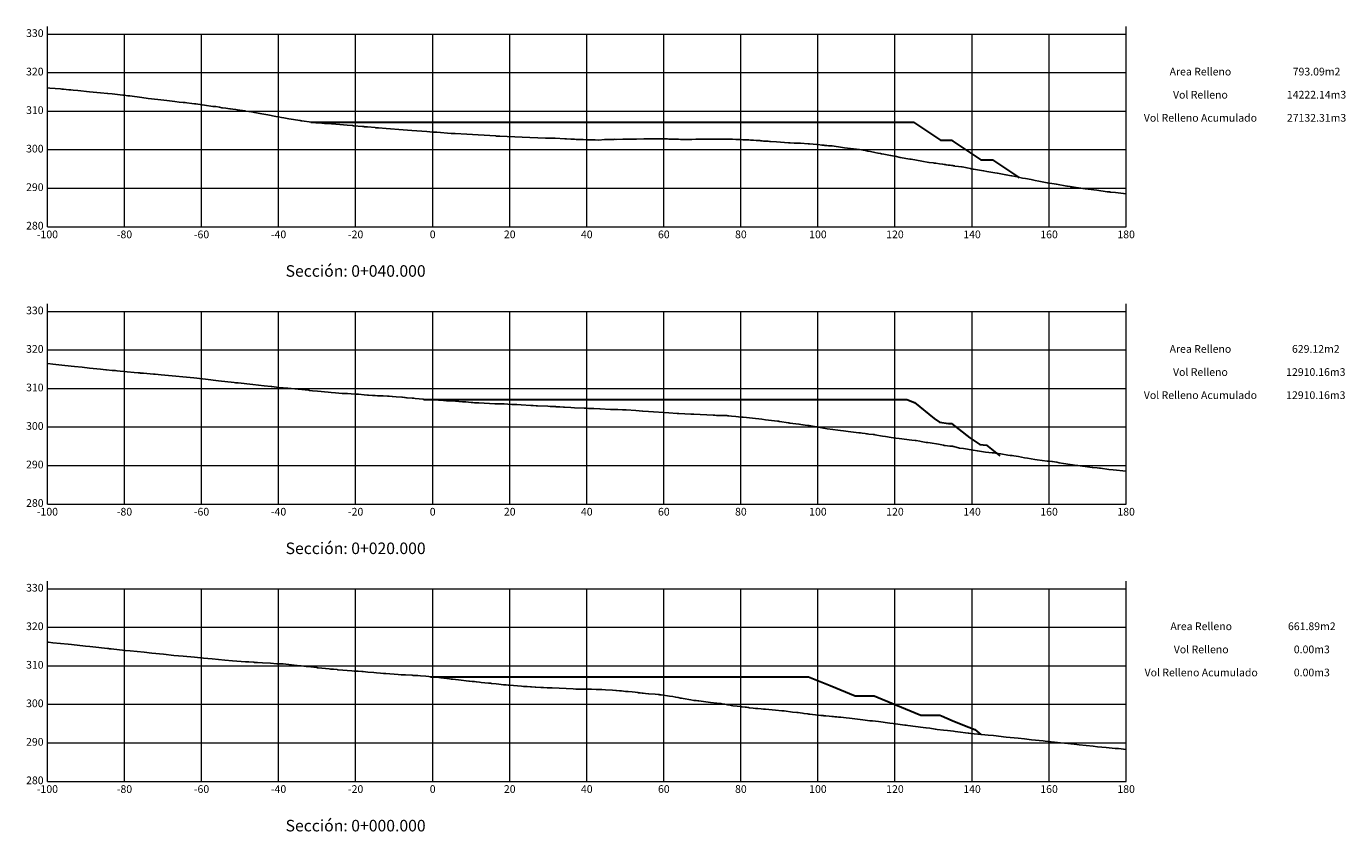
# Model space of a CAD drawing. Units: metres. Extents: x 800200 to 803268, y 8129260 to 8132348.
# Drawn here: x 802545 to 802888, y 8131839 to 8132048 of the extents above; entities that cross this region are included whole.
import ezdxf

# ---------------------------------------------------------------- set-up
doc = ezdxf.new("R2010")
doc.units = ezdxf.units.M
doc.header["$LTSCALE"] = 25
doc.layers.add('C-ROAD-OROGRAFIA', color=7, linetype='Continuous')
doc.layers.add('C-ROAD-SCTN', color=7, linetype='Continuous')
doc.styles.add('2mm', font='simplex.shx', dxfattribs={"height": 2})
doc.styles.get("Standard").update_dxf_attribs({"font": 'simplex.shx'})

msp = doc.modelspace()

# ---------------------------------------------------------------- linework, layer by layer
at = {"layer": 'C-ROAD-OROGRAFIA', "color": 15, "linetype": 'Continuous', "lineweight": -3}
for points in [[(802550.8145, 8132032.0489), (802551.4488, 8132031.9892), (802554.2143, 8132031.7348), (802554.5404, 8132031.7063), (802555.0135, 8132031.6699), (802556.3495, 8132031.5468), (802556.8588, 8132031.4892), (802557.5331, 8132031.4339), (802558.7468, 8132031.3136), (802561.7209, 8132030.9892), (802564.6068, 8132030.7085), (802566.4469, 8132030.567), (802566.4821, 8132030.5637), (802567.5806, 8132030.4892), (802570.3808, 8132030.1655), (802570.5762, 8132030.1409), (802570.7502, 8132030.1161), (802571.7061, 8132029.9892), (802572.241, 8132029.9192), (802575.3352, 8132029.4892), (802576.9884, 8132029.2972), (802579.4662, 8132028.9892), (802581.8088, 8132028.7136), (802583.9173, 8132028.4892), (802584.9834, 8132028.3487), (802586.0845, 8132028.2395), (802586.5292, 8132028.191), (802587.0293, 8132028.1364), (802588.2551, 8132027.9892), (802588.9568, 8132027.8937), (802589.3137, 8132027.8403), (802592.0821, 8132027.4892), (802593.2256, 8132027.276), (802593.7584, 8132027.2205), (802594.3978, 8132027.1682), (802594.4462, 8132027.1627), (802594.4963, 8132027.1568), (802595.4492, 8132026.9892), (802596.0605, 8132026.8767), (802596.2666, 8132026.8429), (802597.1059, 8132026.7291), (802598.1299, 8132026.5859), (802598.3135, 8132026.5621), (802598.3494, 8132026.5569), (802598.9567, 8132026.4892), (802599.6834, 8132026.4018), (802600.0683, 8132026.3399), (802600.1941, 8132026.3177), (802602.0717, 8132026.0324), (802602.2565, 8132026.0012), (802602.2681, 8132025.9999), (802602.2775, 8132025.9989), (802602.3433, 8132025.9892), (802603.7744, 8132025.7715), (802604.6166, 8132025.6311), (802605.4971, 8132025.4892), (802605.9733, 8132025.4044), (802608.0635, 8132024.9892), (802610.0738, 8132024.6295), (802610.7622, 8132024.4892), (802611.5988, 8132024.3295), (802612.1888, 8132024.2232), (802612.639, 8132024.1468), (802613.4776, 8132023.9892), (802616.38, 8132023.5323), (802616.6559, 8132023.4892), (802616.8722, 8132023.4603), (802617.4503, 8132023.386), (802618.7756, 8132023.2238), (802620.5052, 8132022.9892), (802620.7472, 8132022.9638), (802620.91, 8132022.9497), (802622.0691, 8132022.8659), (802622.6692, 8132022.8267), (802622.7933, 8132022.8147), (802623.1339, 8132022.7865), (802623.423, 8132022.7655), (802623.4776, 8132022.7616), (802626.7441, 8132022.4892), (802628.6559, 8132022.3314), (802629.9934, 8132022.2263), (802630.2977, 8132022.2013), (802632.638, 8132021.9892), (802632.8866, 8132021.9592), (802632.9761, 8132021.9539), (802633.1142, 8132021.9429), (802633.9061, 8132021.8695), (802635.9193, 8132021.7011), (802636.0062, 8132021.6931), (802636.1811, 8132021.674), (802636.5116, 8132021.6431), (802636.7561, 8132021.6259), (802638.7588, 8132021.4892), (802643.1126, 8132021.1545), (802645.3692, 8132020.9892), (802649.3144, 8132020.6578), (802650.8145, 8132020.5609), (802651.9246, 8132020.4892), (802655.6174, 8132020.2039), (802656.205, 8132020.1648), (802656.6407, 8132020.1484), (802659.6468, 8132019.9892), (802667.1544, 8132019.5347), (802667.2172, 8132019.5311), (802667.272, 8132019.5289), (802667.3197, 8132019.5269), (802667.3358, 8132019.526), (802668.2457, 8132019.4892), (802674.0591, 8132019.2021), (802680.0773, 8132018.9892), (802681.4, 8132018.9306), (802681.9911, 8132018.929), (802682.5832, 8132018.9313), (802685.0811, 8132018.8262), (802685.5536, 8132018.8097), (802686.7089, 8132018.7307), (802687.3407, 8132018.7007), (802687.4961, 8132018.6905), (802687.5949, 8132018.6826), (802687.633, 8132018.68), (802688.0436, 8132018.658), (802688.889, 8132018.6377), (802689.3302, 8132018.6134), (802689.875, 8132018.5788), (802690.9012, 8132018.5395), (802691.1237, 8132018.5353), (802692.394, 8132018.5256), (802693.0208, 8132018.5282), (802693.9018, 8132018.4892), (802693.9501, 8132018.4879), (802693.9505, 8132018.4879), (802693.9625, 8132018.4881), (802693.9772, 8132018.4892), (802695.3865, 8132018.5831), (802695.8487, 8132018.6048), (802696.1288, 8132018.617), (802696.7054, 8132018.6289), (802696.9835, 8132018.6516), (802697.8758, 8132018.6578), (802697.9669, 8132018.6647), (802698.0398, 8132018.6658), (802698.3723, 8132018.6529), (802698.4658, 8132018.6554), (802700.1657, 8132018.7003), (802700.5171, 8132018.7242), (802700.7655, 8132018.725), (802701.4544, 8132018.7295), (802702.0086, 8132018.7061), (802702.047, 8132018.7062), (802702.6509, 8132018.7127), (802703.2855, 8132018.7307), (802703.7513, 8132018.7279), (802705.5851, 8132018.7849), (802707.2975, 8132018.7569), (802707.5603, 8132018.7613), (802708.3584, 8132018.7787), (802708.9186, 8132018.7792), (802709.2125, 8132018.7825), (802710.2239, 8132018.7551), (802710.6329, 8132018.7705), (802711.0354, 8132018.7655), (802711.4665, 8132018.7549), (802711.7627, 8132018.7544), (802712.1253, 8132018.7505), (802712.3987, 8132018.7417), (802713.7676, 8132018.6905), (802714.4291, 8132018.6761), (802714.6293, 8132018.67), (802715.1771, 8132018.6639), (802716.0664, 8132018.653), (802716.4928, 8132018.6549), (802717.2356, 8132018.6535), (802717.6821, 8132018.6464), (802718.1018, 8132018.6547), (802719.1418, 8132018.6651), (802719.2072, 8132018.6665), (802719.7224, 8132018.6741), (802720.3277, 8132018.6975), (802721.0223, 8132018.7181), (802721.2632, 8132018.7326), (802721.5558, 8132018.7387), (802721.8604, 8132018.7375), (802722.1731, 8132018.7321), (802722.7152, 8132018.6943), (802722.788, 8132018.6926), (802723.852, 8132018.6937), (802724.6308, 8132018.7009), (802725.4081, 8132018.6919), (802725.7892, 8132018.6824), (802726.5881, 8132018.6866), (802726.9177, 8132018.6751), (802727.6853, 8132018.6888), (802727.8692, 8132018.6813), (802727.8916, 8132018.6814), (802728.6628, 8132018.6696), (802729.5447, 8132018.6373), (802729.6579, 8132018.6307), (802730.0255, 8132018.6215), (802730.5202, 8132018.5898), (802731.3277, 8132018.5675), (802732.2456, 8132018.5352), (802732.8714, 8132018.4958), (802733.3487, 8132018.4892), (802733.5321, 8132018.4767), (802733.8285, 8132018.4528), (802734.07, 8132018.4443), (802734.7909, 8132018.3919), (802735.015, 8132018.3716), (802735.336, 8132018.3545), (802735.7144, 8132018.3236), (802735.9702, 8132018.3), (802736.3628, 8132018.265), (802736.7256, 8132018.2308), (802737.0907, 8132018.2025), (802737.8556, 8132018.1525), (802738.2639, 8132018.1075), (802738.5002, 8132018.0836), (802740.086, 8132017.9892), (802743.185, 8132017.789), (802743.2267, 8132017.7858), (802743.6443, 8132017.7597), (802744.6474, 8132017.6811), (802745.0148, 8132017.671), (802746.3228, 8132017.628), (802748.3158, 8132017.5044), (802748.3898, 8132017.5002), (802748.4342, 8132017.4983), (802748.4488, 8132017.4979), (802748.6228, 8132017.4892), (802750.5147, 8132017.3406), (802750.8354, 8132017.2984), (802751.8442, 8132017.1802), (802752.4298, 8132017.114), (802752.5149, 8132017.1028), (802752.8155, 8132017.0771), (802752.8613, 8132017.0709), (802753.1222, 8132017.0438), (802753.5296, 8132016.9977), (802753.5401, 8132016.9977), (802753.7134, 8132016.9999), (802753.927, 8132017.0026), (802754.3912, 8132016.9928), (802754.5188, 8132016.9892), (802757.1911, 8132016.5695), (802757.7545, 8132016.4892), (802759.2444, 8132016.3043), (802761.6215, 8132015.9892), (802763.5204, 8132015.6491), (802763.8016, 8132015.6002), (802764.4274, 8132015.4892), (802765.5752, 8132015.2649), (802766.3683, 8132015.1151), (802767.0311, 8132014.9892), (802767.2925, 8132014.9241), (802767.9649, 8132014.7764), (802769.6782, 8132014.4892), (802770.7021, 8132014.2808), (802770.8474, 8132014.2546), (802772.1775, 8132013.9892), (802774.6322, 8132013.5558), (802774.9878, 8132013.4892), (802775.0347, 8132013.4807), (802777.7978, 8132012.9892), (802779.6097, 8132012.6655), (802779.6568, 8132012.6494), (802780.8077, 8132012.525), (802780.8253, 8132012.5242), (802780.8936, 8132012.518), (802780.9651, 8132012.518), (802781.1535, 8132012.506), (802781.318, 8132012.4938), (802781.3859, 8132012.4892), (802782.4057, 8132012.331), (802783.1337, 8132012.2214), (802783.2361, 8132012.2047), (802783.6625, 8132012.1279), (802783.8733, 8132012.0957), (802784.0988, 8132012.0687), (802784.6388, 8132011.9892), (802785.1319, 8132011.9175), (802785.4617, 8132011.8809), (802785.8468, 8132011.8307), (802786.0333, 8132011.8003), (802786.3138, 8132011.7508), (802786.3906, 8132011.7373), (802787.315, 8132011.6114), (802788.1012, 8132011.4953), (802788.2592, 8132011.4892), (802789.5534, 8132011.2295), (802790.3261, 8132011.0877), (802790.459, 8132011.0605), (802790.5284, 8132011.0404), (802790.8077, 8132010.9892), (802791.0967, 8132010.9387), (802791.2286, 8132010.9196), (802791.6891, 8132010.8454), (802793.2371, 8132010.5798), (802793.7695, 8132010.4892), (802793.8684, 8132010.4731), (802794.6351, 8132010.3537), (802795.205, 8132010.2485), (802796.7009, 8132009.9892), (802797.3887, 8132009.87), (802799.6037, 8132009.4892), (802801.0833, 8132009.2199), (802802.1806, 8132008.9892), (802803.9525, 8132008.6218), (802804.69, 8132008.4892), (802806.1262, 8132008.2177), (802807.1708, 8132007.9892), (802808.1293, 8132007.8125), (802809.8674, 8132007.4892), (802810.3511, 8132007.4065), (802812.7307, 8132006.9892), (802815.4315, 8132006.5179), (802815.63, 8132006.4892), (802816.2711, 8132006.394), (802816.3994, 8132006.3677), (802816.7924, 8132006.3005), (802817.3482, 8132006.2139), (802818.9319, 8132005.9892), (802819.029, 8132005.9786), (802819.6154, 8132005.9126), (802820.065, 8132005.8644), (802820.1479, 8132005.8562), (802823.1825, 8132005.4892), (802825.8945, 8132005.0379), (802826.5336, 8132004.9923), (802826.5496, 8132004.9922), (802826.5859, 8132004.9913), (802826.639, 8132004.9912), (802826.8048, 8132004.9892), (802826.807, 8132004.9892), (802828.0212, 8132004.8699), (802830.8145, 8132004.5498)], [(802550.8145, 8131960.437), (802550.9142, 8131960.4274), (802552.2229, 8131960.3011), (802555.3303, 8131959.9892), (802557.8516, 8131959.7128), (802559.8485, 8131959.4892), (802561.7738, 8131959.2913), (802564.6065, 8131958.9892), (802565.9991, 8131958.8483), (802566.1717, 8131958.834), (802567.6324, 8131958.693), (802568.4649, 8131958.6192), (802568.866, 8131958.5874), (802568.9435, 8131958.5802), (802569.7163, 8131958.4892), (802573.2937, 8131958.1524), (802574.3263, 8131958.0544), (802574.4224, 8131958.0443), (802574.4929, 8131958.0371), (802574.6632, 8131958.0214), (802574.7515, 8131958.014), (802574.7709, 8131958.0124), (802575.0095, 8131957.9892), (802575.7599, 8131957.9183), (802578.3651, 8131957.6802), (802578.6091, 8131957.667), (802578.8222, 8131957.6561), (802580.3787, 8131957.4892), (802584.1541, 8131957.1453), (802585.9795, 8131956.9892), (802588.8505, 8131956.7071), (802591.0845, 8131956.4892), (802591.8327, 8131956.3704), (802595.2551, 8131955.9892), (802599.2945, 8131955.5298), (802599.5968, 8131955.4892), (802600.3063, 8131955.4093), (802604.1011, 8131954.9892), (802607.0789, 8131954.6827), (802608.9206, 8131954.4966), (802608.9952, 8131954.4892), (802609.0708, 8131954.4802), (802610.8688, 8131954.2711), (802613.2134, 8131954.0666), (802613.9634, 8131953.9971), (802614.0445, 8131953.9892), (802618.6842, 8131953.5071), (802618.6924, 8131953.5063), (802618.8598, 8131953.4892), (802619.5807, 8131953.4026), (802620.878, 8131953.2618), (802623.6748, 8131952.9892), (802624.4292, 8131952.9042), (802625.5659, 8131952.8434), (802627.3599, 8131952.7087), (802627.5007, 8131952.6978), (802628.6875, 8131952.636), (802629.6664, 8131952.5598), (802630.6831, 8131952.5017), (802630.9431, 8131952.5019), (802631.4153, 8131952.4927), (802631.4968, 8131952.4908), (802631.5222, 8131952.4892), (802633.004, 8131952.3033), (802633.929, 8131952.2603), (802634.1973, 8131952.2362), (802635.1859, 8131952.1854), (802635.8227, 8131952.1564), (802635.8742, 8131952.1512), (802636.5049, 8131952.0944), (802636.8207, 8131952.0703), (802636.8991, 8131952.0653), (802637.9262, 8131952.0411), (802639.0976, 8131952.0057), (802639.5367, 8131951.9892), (802640.3203, 8131951.9048), (802640.4224, 8131951.896), (802641.373, 8131951.811), (802642.8291, 8131951.7154), (802643.0116, 8131951.6959), (802643.4765, 8131951.6604), (802643.6689, 8131951.6326), (802644.0061, 8131951.5907), (802644.1974, 8131951.5706), (802645.4749, 8131951.4892), (802645.6218, 8131951.4743), (802645.776, 8131951.4523), (802645.8955, 8131951.4449), (802646.2416, 8131951.4161), (802648.3176, 8131951.1894), (802648.5407, 8131951.1599), (802650.3253, 8131951.0705), (802650.8145, 8131951.0308), (802651.2525, 8131950.9952), (802651.327, 8131950.9948), (802651.3437, 8131950.9946), (802651.3607, 8131950.9946), (802652.2613, 8131950.9917), (802652.3444, 8131950.9907), (802652.4878, 8131950.9899), (802652.4924, 8131950.9898), (802652.5267, 8131950.9897), (802652.5579, 8131950.9892), (802653.598, 8131950.8807), (802653.8934, 8131950.8685), (802654.2053, 8131950.8205), (802654.519, 8131950.8109), (802654.8741, 8131950.7982), (802655.7737, 8131950.7353), (802658.543, 8131950.5048), (802658.7548, 8131950.5057), (802659.1123, 8131950.4969), (802659.2556, 8131950.4931), (802659.2806, 8131950.493), (802659.3923, 8131950.4892), (802660.7968, 8131950.3472), (802661.2764, 8131950.3248), (802661.6322, 8131950.2856), (802661.6532, 8131950.2849), (802661.7919, 8131950.2656), (802662.8114, 8131950.2476), (802664.1952, 8131950.1856), (802666.9441, 8131950.0017), (802667.1574, 8131950.0019), (802667.9092, 8131950.0045), (802667.9921, 8131950.0029), (802668.2132, 8131950.0008), (802668.2212, 8131950.0007), (802668.3344, 8131949.9984), (802668.6883, 8131949.9948), (802668.8687, 8131949.993), (802669.1124, 8131949.9892), (802669.3721, 8131949.986), (802670.3522, 8131949.9076), (802671.3787, 8131949.839), (802671.909, 8131949.8244), (802672.6546, 8131949.7938), (802673.785, 8131949.7394), (802676.28, 8131949.5814), (802676.4819, 8131949.5691), (802676.9258, 8131949.5426), (802677.6882, 8131949.4921), (802677.6983, 8131949.4921), (802677.916, 8131949.4905), (802677.9204, 8131949.4905), (802678.0606, 8131949.4892), (802680.7228, 8131949.371), (802681.2868, 8131949.3432), (802682.2729, 8131949.2826), (802682.6913, 8131949.2633), (802682.8439, 8131949.2546), (802682.959, 8131949.2473), (802683.8203, 8131949.2014), (802684.7952, 8131949.1402), (802685.0319, 8131949.1235), (802686.6391, 8131949.0082), (802687.6633, 8131948.9892), (802690.1577, 8131948.8774), (802690.3139, 8131948.8704), (802690.5408, 8131948.8614), (802690.8077, 8131948.8494), (802691.2505, 8131948.8275), (802691.5964, 8131948.8105), (802691.714, 8131948.8035), (802692.6239, 8131948.7578), (802694.1937, 8131948.6688), (802694.2625, 8131948.6642), (802697.0081, 8131948.4951), (802697.0614, 8131948.4943), (802697.1612, 8131948.4924), (802697.188, 8131948.4925), (802697.4852, 8131948.4918), (802697.615, 8131948.4912), (802697.6561, 8131948.4911), (802697.8148, 8131948.4909), (802697.8576, 8131948.4907), (802698.6352, 8131948.4892), (802698.7314, 8131948.4887), (802698.8164, 8131948.4854), (802698.8342, 8131948.4845), (802700.1018, 8131948.4436), (802700.2907, 8131948.4362), (802700.3909, 8131948.4315), (802700.4461, 8131948.4293), (802701.0195, 8131948.3957), (802703.5668, 8131948.223), (802705.2525, 8131948.1014), (802705.3809, 8131948.0923), (802706.8236, 8131947.9892), (802712.156, 8131947.6268), (802714.2717, 8131947.4922), (802714.2793, 8131947.4922), (802714.5288, 8131947.4892), (802714.5476, 8131947.4891), (802714.5626, 8131947.4887), (802714.6547, 8131947.4876), (802714.7111, 8131947.4861), (802714.7476, 8131947.4858), (802717.8126, 8131947.3518), (802718.5998, 8131947.3185), (802723.5916, 8131947.0199), (802724.04, 8131947.0186), (802724.512, 8131947.0084), (802724.6544, 8131947.0081), (802724.7585, 8131947.0085), (802725.0313, 8131947.0036), (802725.5761, 8131946.995), (802725.6158, 8131946.9948), (802725.9232, 8131946.9915), (802725.9559, 8131946.9909), (802726.0277, 8131946.9904), (802726.3782, 8131946.9892), (802726.4637, 8131946.9884), (802726.4741, 8131946.9884), (802726.5413, 8131946.9806), (802727.1881, 8131946.9329), (802727.3861, 8131946.9151), (802727.7284, 8131946.8712), (802728.4136, 8131946.8191), (802729.5172, 8131946.7204), (802730.2248, 8131946.64), (802731.0508, 8131946.5561), (802731.3116, 8131946.5368), (802731.3682, 8131946.5347), (802732.2922, 8131946.4892), (802733.8162, 8131946.2917), (802736.2322, 8131945.9892), (802737.2339, 8131945.8631), (802740.3036, 8131945.4892), (802740.3858, 8131945.4801), (802740.4021, 8131945.4787), (802740.409, 8131945.478), (802740.4392, 8131945.4737), (802740.5226, 8131945.461), (802740.5406, 8131945.4581), (802740.7179, 8131945.4282), (802740.9096, 8131945.3965), (802743.0637, 8131945.0564), (802743.1417, 8131945.0434), (802743.2552, 8131945.0283), (802743.5175, 8131944.9892), (802745.8844, 8131944.7013), (802745.966, 8131944.6961), (802746.3455, 8131944.6509), (802746.8949, 8131944.5649), (802746.9727, 8131944.5493), (802747.0213, 8131944.5418), (802747.4958, 8131944.4892), (802748.2174, 8131944.4026), (802748.355, 8131944.3806), (802748.5313, 8131944.3462), (802749.0028, 8131944.2607), (802749.9686, 8131944.0971), (802750.3484, 8131944.0278), (802750.5621, 8131943.9892), (802752.2297, 8131943.6865), (802753.2371, 8131943.4892), (802754.7178, 8131943.3076), (802755.985, 8131943.1622), (802756.7037, 8131943.087), (802757.4204, 8131942.9892), (802758.673, 8131942.8238), (802761.4002, 8131942.4892), (802761.7633, 8131942.4418), (802761.8867, 8131942.4259), (802762.302, 8131942.3632), (802763.1151, 8131942.2609), (802763.4513, 8131942.2221), (802763.6778, 8131942.1909), (802764.0501, 8131942.1387), (802765.1326, 8131942.0561), (802765.507, 8131942.0065), (802765.6162, 8131941.9892), (802767.5611, 8131941.6281), (802768.3246, 8131941.4983), (802768.3736, 8131941.4892), (802769.8237, 8131941.2677), (802771.0451, 8131941.0766), (802771.9461, 8131940.9892), (802775.2191, 8131940.5857), (802776.0951, 8131940.4892), (802776.2813, 8131940.4574), (802776.33, 8131940.4478), (802777.2745, 8131940.2683), (802777.6195, 8131940.2075), (802778.9255, 8131939.9892), (802779.2833, 8131939.9421), (802779.3215, 8131939.9357), (802779.982, 8131939.8418), (802782.1378, 8131939.4892), (802783.4355, 8131939.2304), (802783.5439, 8131939.2124), (802783.8551, 8131939.1721), (802785.0451, 8131939.014), (802785.2685, 8131939.0077), (802785.4161, 8131938.9989), (802785.5391, 8131938.9996), (802785.7582, 8131938.9892), (802785.7846, 8131938.9849), (802785.9167, 8131938.9563), (802786.0845, 8131938.9124), (802787.5821, 8131938.4892), (802788.5912, 8131938.3768), (802791.1095, 8131937.9892), (802792.2147, 8131937.7843), (802794.3445, 8131937.4892), (802796.0351, 8131937.2856), (802796.3795, 8131937.2488), (802796.5033, 8131937.2374), (802796.8861, 8131937.1944), (802798.3131, 8131936.9892), (802800.1405, 8131936.6988), (802800.7196, 8131936.6235), (802801.234, 8131936.5516), (802801.2484, 8131936.5496), (802801.6619, 8131936.4892), (802802.8617, 8131936.2812), (802804.4607, 8131935.9892), (802805.2274, 8131935.8722), (802807.1242, 8131935.5793), (802807.6938, 8131935.4892), (802810.3616, 8131935.139), (802810.6627, 8131935.1013), (802811.4904, 8131934.9961), (802811.6922, 8131934.9892), (802812.7811, 8131934.8333), (802812.869, 8131934.8179), (802813.3989, 8131934.6917), (802814.587, 8131934.4892), (802818.0625, 8131934.0176), (802818.2505, 8131933.9892), (802822.0368, 8131933.507), (802822.1762, 8131933.4892), (802823.258, 8131933.3673), (802823.9013, 8131933.289), (802824.1756, 8131933.2566), (802826.3429, 8131932.9892), (802827.464, 8131932.8646), (802830.8145, 8131932.5044)], [(802550.8145, 8131888.1282), (802551.0519, 8131888.1107), (802552.2479, 8131887.9892), (802556.2004, 8131887.5854), (802557.1031, 8131887.4892), (802560.7319, 8131887.1059), (802561.8558, 8131886.9892), (802562.5623, 8131886.9086), (802566.3657, 8131886.4892), (802566.7567, 8131886.4356), (802566.7585, 8131886.4354), (802566.8779, 8131886.426), (802567.0524, 8131886.4106), (802567.3777, 8131886.3778), (802571.0245, 8131885.9892), (802572.2881, 8131885.8494), (802575.9472, 8131885.4892), (802577.8827, 8131885.2742), (802580.9719, 8131884.9892), (802583.6427, 8131884.7001), (802586.0113, 8131884.4892), (802589.0293, 8131884.2297), (802591.3443, 8131883.9892), (802593.5424, 8131883.7623), (802596.8291, 8131883.4892), (802598.8464, 8131883.2878), (802602.1919, 8131883.0472), (802603.0818, 8131882.9892), (802604.3608, 8131882.8913), (802604.5539, 8131882.8819), (802604.8596, 8131882.858), (802605.3832, 8131882.8385), (802606.611, 8131882.7457), (802608.7201, 8131882.6271), (802610.3602, 8131882.5098), (802610.445, 8131882.509), (802610.6825, 8131882.5072), (802610.9943, 8131882.5058), (802611.0342, 8131882.5047), (802611.1638, 8131882.4992), (802611.2207, 8131882.4988), (802611.8155, 8131882.4892), (802611.9821, 8131882.4765), (802616.3057, 8131881.9917), (802616.3246, 8131881.9896), (802616.3278, 8131881.9892), (802616.3279, 8131881.9892), (802616.3282, 8131881.9892), (802616.5389, 8131881.984), (802616.6957, 8131881.9846), (802618.0121, 8131881.839), (802618.4026, 8131881.8013), (802620.7495, 8131881.5106), (802620.919, 8131881.4892), (802621.0035, 8131881.4804), (802621.1266, 8131881.4683), (802623.9448, 8131881.18), (802624.3028, 8131881.1447), (802625.109, 8131881.0717), (802625.9971, 8131880.9895), (802626.0025, 8131880.9892), (802626.1017, 8131880.9771), (802626.1206, 8131880.9761), (802626.1427, 8131880.9749), (802626.3088, 8131880.9614), (802629.8026, 8131880.6529), (802630.4432, 8131880.6158), (802631.4322, 8131880.556), (802632.4169, 8131880.4903), (802632.47, 8131880.4895), (802632.4727, 8131880.4895), (802632.4936, 8131880.4894), (802632.5154, 8131880.4892), (802632.5218, 8131880.4889), (802632.5546, 8131880.4885), (802632.6666, 8131880.4865), (802632.7521, 8131880.486), (802633.9575, 8131880.3669), (802635.5215, 8131880.217), (802636.2213, 8131880.1494), (802637.2545, 8131880.0636), (802638.0828, 8131879.9909), (802638.1502, 8131879.9892), (802638.6646, 8131879.9454), (802641.8441, 8131879.6934), (802642.6683, 8131879.6486), (802643.6937, 8131879.6071), (802643.7734, 8131879.6005), (802645.5235, 8131879.5118), (802645.7856, 8131879.4965), (802645.8717, 8131879.4959), (802646.0465, 8131879.4925), (802646.0858, 8131879.4923), (802646.1389, 8131879.4914), (802646.2525, 8131879.4911), (802646.2862, 8131879.4907), (802646.485, 8131879.4892), (802646.9694, 8131879.4412), (802647.6324, 8131879.3891), (802649.0528, 8131879.262), (802649.7952, 8131879.1982), (802650.7401, 8131879.1252), (802650.8145, 8131879.1194), (802651.1793, 8131879.0906), (802652.2874, 8131878.9927), (802652.3545, 8131878.9925), (802652.4311, 8131878.9911), (802652.4582, 8131878.9908), (802652.5214, 8131878.9894), (802652.5261, 8131878.9892), (802652.8695, 8131878.9219), (802653.0311, 8131878.8864), (802653.5306, 8131878.8279), (802653.8276, 8131878.7891), (802655.1649, 8131878.6046), (802655.5969, 8131878.5387), (802655.7306, 8131878.5191), (802655.8106, 8131878.5085), (802655.8418, 8131878.5047), (802655.9844, 8131878.4892), (802657.5489, 8131878.3038), (802660.1561, 8131877.9892), (802660.406, 8131877.9567), (802661.0512, 8131877.9279), (802661.6374, 8131877.914), (802662.0939, 8131877.858), (802662.1857, 8131877.8504), (802662.9853, 8131877.7172), (802663.3866, 8131877.6705), (802665.2899, 8131877.4987), (802665.3019, 8131877.4976), (802665.4161, 8131877.4892), (802665.8364, 8131877.4524), (802666.1008, 8131877.4208), (802667.2847, 8131877.2889), (802668.0195, 8131877.1961), (802669.1919, 8131877.0843), (802669.3686, 8131877.0659), (802669.8618, 8131877.0435), (802670.3942, 8131876.9892), (802670.5457, 8131876.9739), (802670.7414, 8131876.9539), (802673.9118, 8131876.6639), (802674.3868, 8131876.6199), (802674.6943, 8131876.6033), (802675.0802, 8131876.5988), (802675.3065, 8131876.5882), (802676.1837, 8131876.5094), (802676.2625, 8131876.5041), (802676.4399, 8131876.4892), (802677.4229, 8131876.4192), (802677.6191, 8131876.404), (802678.8474, 8131876.3317), (802678.9143, 8131876.3297), (802679.2182, 8131876.3176), (802679.6042, 8131876.315), (802680.5162, 8131876.2878), (802680.6418, 8131876.2841), (802681.8367, 8131876.2258), (802687.2519, 8131875.9892), (802687.9879, 8131875.9553), (802688.0735, 8131875.9542), (802688.1533, 8131875.9522), (802688.4625, 8131875.9412), (802689.8582, 8131875.9084), (802691.6147, 8131875.8968), (802692.0149, 8131875.887), (802693.2498, 8131875.858), (802693.596, 8131875.8588), (802693.6856, 8131875.8568), (802694.0331, 8131875.8427), (802694.2217, 8131875.8329), (802694.7435, 8131875.7974), (802695.6404, 8131875.718), (802697.4712, 8131875.6351), (802698.3431, 8131875.5787), (802698.5205, 8131875.5704), (802699.3036, 8131875.5278), (802699.4342, 8131875.5197), (802699.8201, 8131875.4892), (802700.8737, 8131875.3515), (802701.1188, 8131875.3294), (802701.2977, 8131875.311), (802701.5829, 8131875.2815), (802702.5618, 8131875.1911), (802703.3391, 8131875.1141), (802703.983, 8131875.0242), (802704.0265, 8131875.0192), (802704.2731, 8131874.9892), (802704.3329, 8131874.9872), (802704.3616, 8131874.9845), (802704.6592, 8131874.9604), (802704.68, 8131874.9588), (802705.1909, 8131874.9106), (802705.3415, 8131874.9014), (802705.4255, 8131874.8946), (802706.0809, 8131874.819), (802706.7983, 8131874.7412), (802706.9214, 8131874.7298), (802708.5787, 8131874.5961), (802709.3458, 8131874.5234), (802709.6444, 8131874.5017), (802709.7891, 8131874.4899), (802709.8256, 8131874.4892), (802710.0059, 8131874.4633), (802710.1128, 8131874.4487), (802712.2458, 8131874.1266), (802713.1424, 8131873.9892), (802713.8933, 8131873.8066), (802714.5324, 8131873.7196), (802715.1755, 8131873.6097), (802715.3597, 8131873.5717), (802715.834, 8131873.4892), (802717.828, 8131873.1272), (802718.5793, 8131872.9892), (802718.7027, 8131872.9711), (802718.9459, 8131872.9617), (802719.1812, 8131872.9555), (802719.6308, 8131872.9179), (802719.9026, 8131872.8708), (802722.9696, 8131872.4892), (802724.5669, 8131872.28), (802725.1533, 8131872.219), (802725.5824, 8131872.1616), (802726.1972, 8131872.0558), (802726.5923, 8131871.9968), (802726.6511, 8131871.9892), (802727.0264, 8131871.9335), (802727.3843, 8131871.8642), (802727.6373, 8131871.8166), (802728.0789, 8131871.7278), (802728.4123, 8131871.6724), (802728.7632, 8131871.6236), (802729.8187, 8131871.4892), (802730.6608, 8131871.4267), (802730.8237, 8131871.4066), (802731.0514, 8131871.3748), (802731.928, 8131871.2833), (802732.3147, 8131871.208), (802732.6465, 8131871.1619), (802732.727, 8131871.1472), (802732.8001, 8131871.1369), (802732.8572, 8131871.1276), (802732.9393, 8131871.1122), (802733.0821, 8131871.0901), (802733.9775, 8131870.9892), (802734.6334, 8131870.9422), (802734.7612, 8131870.9309), (802734.9377, 8131870.9109), (802735.2204, 8131870.8896), (802736.0627, 8131870.8114), (802736.6494, 8131870.7681), (802736.8781, 8131870.7532), (802737.1749, 8131870.729), (802739.8208, 8131870.4892), (802741.4116, 8131870.3371), (802741.9893, 8131870.2881), (802742.0158, 8131870.2854), (802744.2461, 8131869.9892), (802745.3726, 8131869.8607), (802745.6532, 8131869.8253), (802746.2094, 8131869.7469), (802746.7738, 8131869.6825), (802746.7981, 8131869.68), (802747.1832, 8131869.6253), (802747.2062, 8131869.6226), (802748.2365, 8131869.4892), (802748.4886, 8131869.4647), (802748.6228, 8131869.4522), (802748.6957, 8131869.4443), (802749.3702, 8131869.3644), (802750.9894, 8131869.1865), (802751.5779, 8131869.1256), (802751.6526, 8131869.1168), (802752.1682, 8131869.0562), (802752.1983, 8131869.0522), (802752.3365, 8131869.0357), (802752.419, 8131869.0268), (802752.7874, 8131868.9892), (802752.8008, 8131868.9889), (802752.8463, 8131868.984), (802753.7756, 8131868.8947), (802754.431, 8131868.8382), (802754.8147, 8131868.8125), (802755.1799, 8131868.7793), (802755.7233, 8131868.7263), (802756.1382, 8131868.6871), (802756.4129, 8131868.664), (802756.6318, 8131868.6469), (802756.7957, 8131868.6348), (802758.133, 8131868.4892), (802759.0457, 8131868.3766), (802762.4487, 8131867.9892), (802764.3177, 8131867.7402), (802764.6195, 8131867.7135), (802764.9855, 8131867.6753), (802766.5315, 8131867.4892), (802769.5088, 8131867.1245), (802770.337, 8131866.9892), (802773.3515, 8131866.5991), (802773.7068, 8131866.5505), (802774.1854, 8131866.4892), (802776.1246, 8131866.2439), (802778.132, 8131865.9892), (802778.7872, 8131865.9025), (802778.869, 8131865.8908), (802779.9059, 8131865.7586), (802781.2519, 8131865.5651), (802781.3103, 8131865.5567), (802781.7988, 8131865.4892), (802783.4526, 8131865.2952), (802784.4316, 8131865.1781), (802785.9864, 8131864.9899), (802786.0042, 8131864.9892), (802786.4114, 8131864.9299), (802787.1707, 8131864.8362), (802789.8464, 8131864.4962), (802789.9771, 8131864.4892), (802790.4765, 8131864.4431), (802795.0162, 8131863.9892), (802796.3553, 8131863.848), (802799.6632, 8131863.4892), (802802.7723, 8131863.1585), (802804.4057, 8131862.9892), (802806.2242, 8131862.789), (802809.2411, 8131862.4892), (802809.7619, 8131862.4344), (802813.7898, 8131861.9892), (802814.845, 8131861.8796), (802817.3674, 8131861.6214), (802818.064, 8131861.5484), (802818.5942, 8131861.4892), (802822.2586, 8131861.1198), (802823.3784, 8131860.9892), (802825.5952, 8131860.766), (802826.3996, 8131860.6985), (802827.9548, 8131860.5576), (802828.7507, 8131860.4898), (802828.7608, 8131860.4892), (802828.864, 8131860.4853), (802830.8145, 8131860.2597)]]:
    msp.add_lwpolyline(points, dxfattribs=at)
at = {"layer": 'C-ROAD-SCTN', "color": 9, "linetype": 'Continuous', "lineweight": 20}
for p, q in [((802550.8145, 8131995.9892), (802550.8145, 8132047.9892)), ((802830.8145, 8131995.9892), (802830.8145, 8132047.9892)), ((802550.8145, 8131923.9892), (802550.8145, 8131975.9892)), ((802830.8145, 8131923.9892), (802830.8145, 8131975.9892)), ((802550.8145, 8131851.9892), (802550.8145, 8131903.9892)), ((802830.8145, 8131851.9892), (802830.8145, 8131903.9892))]:
    msp.add_line(p, q, dxfattribs=at)
at = {"layer": 'C-ROAD-SCTN', "color": 9, "linetype": 'Continuous', "lineweight": 5}
for p, q in [((802550.8145, 8132045.9892), (802830.8145, 8132045.9892)), ((802550.8145, 8131995.9892), (802550.8145, 8132045.9892)), ((802570.8145, 8131995.9892), (802570.8145, 8132045.9892)), ((802590.8145, 8131995.9892), (802590.8145, 8132045.9892)), ((802610.8145, 8131995.9892), (802610.8145, 8132045.9892)), ((802630.8145, 8131995.9892), (802630.8145, 8132045.9892)), ((802650.8145, 8131995.9892), (802650.8145, 8132045.9892)), ((802670.8145, 8131995.9892), (802670.8145, 8132045.9892)), ((802690.8145, 8131995.9892), (802690.8145, 8132045.9892)), ((802710.8145, 8131995.9892), (802710.8145, 8132045.9892)), ((802730.8145, 8131995.9892), (802730.8145, 8132045.9892)), ((802750.8145, 8131995.9892), (802750.8145, 8132045.9892)), ((802770.8145, 8131995.9892), (802770.8145, 8132045.9892)), ((802790.8145, 8131995.9892), (802790.8145, 8132045.9892)), ((802810.8145, 8131995.9892), (802810.8145, 8132045.9892)), ((802830.8145, 8131995.9892), (802830.8145, 8132045.9892)), ((802550.8145, 8132035.9892), (802830.8145, 8132035.9892)), ((802550.8145, 8132025.9892), (802830.8145, 8132025.9892)), ((802550.8145, 8132015.9892), (802830.8145, 8132015.9892)), ((802550.8145, 8132005.9892), (802830.8145, 8132005.9892)), ((802550.8145, 8131995.9892), (802830.8145, 8131995.9892)), ((802550.8145, 8131973.9892), (802830.8145, 8131973.9892)), ((802550.8145, 8131923.9892), (802550.8145, 8131973.9892)), ((802570.8145, 8131923.9892), (802570.8145, 8131973.9892)), ((802590.8145, 8131923.9892), (802590.8145, 8131973.9892)), ((802610.8145, 8131923.9892), (802610.8145, 8131973.9892)), ((802630.8145, 8131923.9892), (802630.8145, 8131973.9892)), ((802650.8145, 8131923.9892), (802650.8145, 8131973.9892)), ((802670.8145, 8131923.9892), (802670.8145, 8131973.9892)), ((802690.8145, 8131923.9892), (802690.8145, 8131973.9892)), ((802710.8145, 8131923.9892), (802710.8145, 8131973.9892)), ((802730.8145, 8131923.9892), (802730.8145, 8131973.9892)), ((802750.8145, 8131923.9892), (802750.8145, 8131973.9892)), ((802770.8145, 8131923.9892), (802770.8145, 8131973.9892)), ((802790.8145, 8131923.9892), (802790.8145, 8131973.9892)), ((802810.8145, 8131923.9892), (802810.8145, 8131973.9892)), ((802830.8145, 8131923.9892), (802830.8145, 8131973.9892)), ((802550.8145, 8131963.9892), (802830.8145, 8131963.9892)), ((802550.8145, 8131953.9892), (802830.8145, 8131953.9892)), ((802550.8145, 8131943.9892), (802830.8145, 8131943.9892)), ((802550.8145, 8131933.9892), (802830.8145, 8131933.9892)), ((802550.8145, 8131923.9892), (802830.8145, 8131923.9892)), ((802550.8145, 8131901.9892), (802830.8145, 8131901.9892)), ((802550.8145, 8131851.9892), (802550.8145, 8131901.9892)), ((802570.8145, 8131851.9892), (802570.8145, 8131901.9892)), ((802590.8145, 8131851.9892), (802590.8145, 8131901.9892)), ((802610.8145, 8131851.9892), (802610.8145, 8131901.9892)), ((802630.8145, 8131851.9892), (802630.8145, 8131901.9892)), ((802650.8145, 8131851.9892), (802650.8145, 8131901.9892)), ((802670.8145, 8131851.9892), (802670.8145, 8131901.9892)), ((802690.8145, 8131851.9892), (802690.8145, 8131901.9892)), ((802710.8145, 8131851.9892), (802710.8145, 8131901.9892)), ((802730.8145, 8131851.9892), (802730.8145, 8131901.9892)), ((802750.8145, 8131851.9892), (802750.8145, 8131901.9892)), ((802770.8145, 8131851.9892), (802770.8145, 8131901.9892)), ((802790.8145, 8131851.9892), (802790.8145, 8131901.9892)), ((802810.8145, 8131851.9892), (802810.8145, 8131901.9892)), ((802830.8145, 8131851.9892), (802830.8145, 8131901.9892)), ((802550.8145, 8131891.9892), (802830.8145, 8131891.9892)), ((802550.8145, 8131881.9892), (802830.8145, 8131881.9892)), ((802550.8145, 8131871.9892), (802830.8145, 8131871.9892)), ((802550.8145, 8131861.9892), (802830.8145, 8131861.9892)), ((802550.8145, 8131851.9892), (802830.8145, 8131851.9892))]:
    msp.add_line(p, q, dxfattribs=at)
at = {"layer": 'C-ROAD-SCTN', "color": 7, "linetype": 'Continuous', "lineweight": 20}
for p, q in [((802550.8145, 8131995.9892), (802830.8145, 8131995.9892)), ((802550.8145, 8131923.9892), (802830.8145, 8131923.9892)), ((802550.8145, 8131851.9892), (802830.8145, 8131851.9892))]:
    msp.add_line(p, q, dxfattribs=at)
at = {"layer": 'C-ROAD-SCTN', "color": 96, "linetype": 'Continuous', "lineweight": 30}
for points in [[(802619.2163, 8132023.164), (802619.9867, 8132023.164), (802650.8145, 8132023.164), (802684.1311, 8132023.164), (802693.6077, 8132023.164), (802710.7055, 8132023.164), (802722.9145, 8132023.164), (802737.2201, 8132023.164), (802750.6686, 8132023.164), (802773.6257, 8132023.164), (802774.788, 8132023.164), (802775.3866, 8132023.164), (802775.5949, 8132023.164), (802782.6578, 8132018.4567), (802785.518, 8132018.4401), (802785.8527, 8132018.164), (802793.122, 8132013.3445), (802793.2249, 8132013.3294), (802796.1617, 8132013.3171), (802796.3583, 8132013.164), (802802.8403, 8132008.8726), (802802.8992, 8132008.8667), (802803.0177, 8132008.7711)], [(802648.5093, 8131951.164), (802650.8145, 8131951.164), (802670.4745, 8131951.164), (802675.283, 8131951.164), (802697.0983, 8131951.164), (802703.6645, 8131951.164), (802723.6826, 8131951.164), (802731.2769, 8131951.164), (802744.2407, 8131951.164), (802762.4666, 8131951.164), (802771.8531, 8131951.164), (802773.9119, 8131951.164), (802775.8935, 8131950.3503), (802780.9693, 8131946.164), (802782.4107, 8131945.2084), (802784.7185, 8131944.87), (802785.5045, 8131944.8667), (802790.2598, 8131941.164), (802792.8391, 8131939.4564), (802794.5679, 8131939.2822), (802798.0419, 8131936.4791)], [(802596.7622, 8131883.5061), (802596.7775, 8131883.4935)], [(802650.2718, 8131879.1614), (802650.8145, 8131879.164), (802655.8681, 8131879.164), (802656.8179, 8131879.164), (802656.9582, 8131879.164), (802683.4911, 8131879.164), (802684.4146, 8131879.164), (802710.1451, 8131879.164), (802711.8852, 8131879.164), (802714.8557, 8131879.164), (802737.4346, 8131879.164), (802746.8083, 8131879.164), (802748.3339, 8131879.164), (802753.9657, 8131876.8513), (802760.5098, 8131874.164), (802763.8614, 8131874.164), (802765.3801, 8131874.164), (802771.0148, 8131871.8502), (802777.556, 8131869.164), (802781.8327, 8131869.164), (802782.4263, 8131869.164), (802782.9252, 8131868.9592), (802785.701, 8131867.8193), (802788.4216, 8131866.7021), (802791.5319, 8131865.4248), (802793.066, 8131864.187)]]:
    msp.add_lwpolyline(points, dxfattribs=at)

# ---------------------------------------------------------------- texts
at = {"color": 7, "linetype": 'Continuous', "lineweight": -3, "char_height": 2, "attachment_point": 5, "style": '2mm'}
for s, insert in [('Area Relleno', (802850.1002, 8132035.9892)), ('793.09m2', (802880.243, 8132035.9892)), ('Vol Relleno', (802850.1002, 8132029.9892)), ('14222.14m3', (802880.243, 8132029.9892)), ('Vol Relleno Acumulado', (802850.1002, 8132023.9892)), ('27132.31m3', (802880.243, 8132023.9892)), ('Area Relleno', (802850.1002, 8131963.9892)), ('629.12m2', (802880.0526, 8131963.9892)), ('Vol Relleno', (802850.1002, 8131957.9892)), ('12910.16m3', (802880.0526, 8131957.9892)), ('Vol Relleno Acumulado', (802850.1002, 8131951.9892)), ('12910.16m3', (802880.0526, 8131951.9892)), ('Area Relleno', (802850.3024, 8131891.9892)), ('661.89m2', (802879.0166, 8131891.9892)), ('Vol Relleno', (802850.3024, 8131885.9892)), ('0.00m3', (802879.0166, 8131885.9892)), ('Vol Relleno Acumulado', (802850.3024, 8131879.9892)), ('0.00m3', (802879.0166, 8131879.9892))]:
    msp.add_mtext(s, dxfattribs=dict(at, insert=insert))
at = {"layer": 'C-ROAD-SCTN', "color": 7, "linetype": 'Continuous', "lineweight": 15}
for s, insert, char_height, attachment_point in [('330', (802549.8145, 8132045.9892), 2, 6), ('320', (802549.8145, 8132035.9892), 2, 6), ('310', (802549.8145, 8132025.9892), 2, 6), ('300', (802549.8145, 8132015.9892), 2, 6), ('290', (802549.8145, 8132005.9892), 2, 6), ('280', (802549.8145, 8131995.9892), 2, 6), ('-100', (802550.8145, 8131994.9892), 2, 2), ('-80', (802570.8145, 8131994.9892), 2, 2), ('-60', (802590.8145, 8131994.9892), 2, 2), ('-40', (802610.8145, 8131994.9892), 2, 2), ('-20', (802630.8145, 8131994.9892), 2, 2), ('0', (802650.8145, 8131994.9892), 2, 2), ('0', (802650.8145, 8131994.9892), 2, 2), ('20', (802670.8145, 8131994.9892), 2, 2), ('40', (802690.8145, 8131994.9892), 2, 2), ('60', (802710.8145, 8131994.9892), 2, 2), ('80', (802730.8145, 8131994.9892), 2, 2), ('100', (802750.8145, 8131994.9892), 2, 2), ('120', (802770.8145, 8131994.9892), 2, 2), ('140', (802790.8145, 8131994.9892), 2, 2), ('160', (802810.8145, 8131994.9892), 2, 2), ('180', (802830.8145, 8131994.9892), 2, 2), ('{\\C256;Sección: 0+040.000}', (802630.8145, 8131985.9892), 3, 2), ('330', (802549.8145, 8131973.9892), 2, 6), ('320', (802549.8145, 8131963.9892), 2, 6), ('310', (802549.8145, 8131953.9892), 2, 6), ('300', (802549.8145, 8131943.9892), 2, 6), ('290', (802549.8145, 8131933.9892), 2, 6), ('280', (802549.8145, 8131923.9892), 2, 6), ('-100', (802550.8145, 8131922.9892), 2, 2), ('-80', (802570.8145, 8131922.9892), 2, 2), ('-60', (802590.8145, 8131922.9892), 2, 2), ('-40', (802610.8145, 8131922.9892), 2, 2), ('-20', (802630.8145, 8131922.9892), 2, 2), ('0', (802650.8145, 8131922.9892), 2, 2), ('0', (802650.8145, 8131922.9892), 2, 2), ('20', (802670.8145, 8131922.9892), 2, 2), ('40', (802690.8145, 8131922.9892), 2, 2), ('60', (802710.8145, 8131922.9892), 2, 2), ('80', (802730.8145, 8131922.9892), 2, 2), ('100', (802750.8145, 8131922.9892), 2, 2), ('120', (802770.8145, 8131922.9892), 2, 2), ('140', (802790.8145, 8131922.9892), 2, 2), ('160', (802810.8145, 8131922.9892), 2, 2), ('180', (802830.8145, 8131922.9892), 2, 2), ('{\\C256;Sección: 0+020.000}', (802630.8145, 8131913.9892), 3, 2), ('330', (802549.8145, 8131901.9892), 2, 6), ('320', (802549.8145, 8131891.9892), 2, 6), ('310', (802549.8145, 8131881.9892), 2, 6), ('300', (802549.8145, 8131871.9892), 2, 6), ('290', (802549.8145, 8131861.9892), 2, 6), ('280', (802549.8145, 8131851.9892), 2, 6), ('-100', (802550.8145, 8131850.9892), 2, 2), ('-80', (802570.8145, 8131850.9892), 2, 2), ('-60', (802590.8145, 8131850.9892), 2, 2), ('-40', (802610.8145, 8131850.9892), 2, 2), ('-20', (802630.8145, 8131850.9892), 2, 2), ('0', (802650.8145, 8131850.9892), 2, 2), ('0', (802650.8145, 8131850.9892), 2, 2), ('20', (802670.8145, 8131850.9892), 2, 2), ('40', (802690.8145, 8131850.9892), 2, 2), ('60', (802710.8145, 8131850.9892), 2, 2), ('80', (802730.8145, 8131850.9892), 2, 2), ('100', (802750.8145, 8131850.9892), 2, 2), ('120', (802770.8145, 8131850.9892), 2, 2), ('140', (802790.8145, 8131850.9892), 2, 2), ('160', (802810.8145, 8131850.9892), 2, 2), ('180', (802830.8145, 8131850.9892), 2, 2), ('{\\C256;Sección: 0+000.000}', (802630.8145, 8131841.9892), 3, 2)]:
    msp.add_mtext(s, dxfattribs=dict(at, insert=insert, char_height=char_height, attachment_point=attachment_point))

doc.saveas('drawing.dxf')
